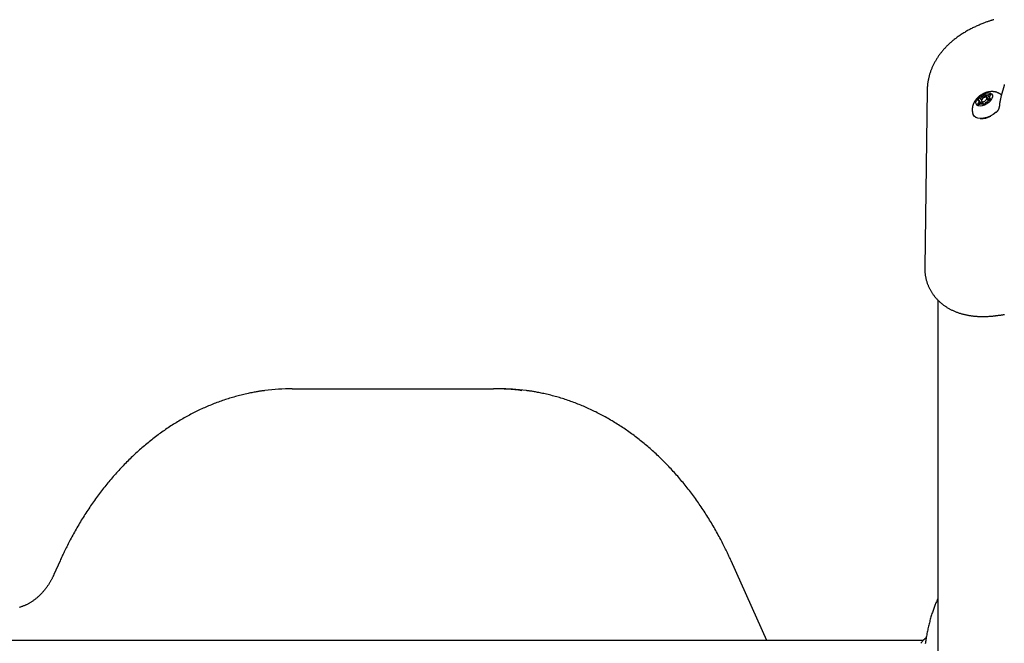
# Model space of a CAD drawing. Extents: x -4909 to 13244, y -1967 to 2480.
# Drawn here: x 2216 to 2694, y 1886 to 2189 of the extents above; entities that cross this region are included whole.
import ezdxf

# ---------------------------------------------------------------- set-up
doc = ezdxf.new("R2010")
doc.units = 0

msp = doc.modelspace()

# ---------------------------------------------------------------- linework, layer by layer
at = {"color": 7, "linetype": 'Continuous'}
for p, q in [((2656.72, 2154.64), (2655.59, 2068.8)), ((2682.56, 2150.68), (2681.47, 2150.33)), ((2683.1, 2149.82), (2682.56, 2150.68)), ((2684.01, 2152.34), (2683.57, 2151.48)), ((2684.01, 2150.79), (2683.57, 2151.48)), ((2684.81, 2151.09), (2684.01, 2152.34)), ((2685.18, 2152.12), (2684.73, 2152.63)), ((2686.07, 2150.5), (2684.73, 2152.63)), ((2686.51, 2150), (2685.18, 2152.12)), ((2686.5, 2149.51), (2685.65, 2150.85)), ((2686.51, 2150), (2686.07, 2150.5)), ((2687.29, 2152.63), (2686.2, 2152.12)), ((2687.04, 2150.79), (2686.2, 2152.12)), ((2687, 2151.48), (2687.65, 2152.34)), ((2687.66, 2150.33), (2687.01, 2150.68)), ((2687.45, 2149.98), (2687.01, 2150.68)), ((2687.55, 2152.21), (2687.29, 2152.63)), ((2681.11, 2149.76), (2681.76, 2149.41)), ((2681.77, 2148.61), (2681.12, 2147.75)), ((2682.81, 2148.21), (2681.47, 2150.33)), ((2681.49, 2147.47), (2682.57, 2147.98)), ((2682.68, 2147.96), (2681.76, 2149.41)), ((2682.26, 2147.83), (2681.77, 2148.61)), ((2683.61, 2148.47), (2682.81, 2148.21)), ((2683.12, 2149.25), (2684.2, 2147.52)), ((2683.59, 2147.98), (2684.04, 2147.47)), ((2684.76, 2147.75), (2685.2, 2148.61)), ((2686.21, 2149.41), (2687.3, 2149.76)), ((2679.19, 2142.34), (2679.24, 2142.27)), ((2690.11, 2143.74), (2690.43, 2144.04)), ((2661.88, 2052.83), (2661.88, 1306.07)), ((2348.58, 2009.76), (2446.3, 2009.76)), ((2448.82, 2009.76), (2446.3, 2009.76)), ((2235.9, 1926.4), (2232.89, 1919.68)), ((2578.85, 1887.75), (2561.5, 1926.4)), ((2654.83, 1887.75), (2104.12, 1887.75))]:
    msp.add_line(p, q, dxfattribs=at)
for points in [[(2689.01, 2188.74), (2688.72, 2188.65), (2688.44, 2188.57), (2688.15, 2188.48), (2687.86, 2188.4), (2687.57, 2188.31), (2687.26, 2188.21), (2686.95, 2188.11), (2686.63, 2188), (2686.3, 2187.89), (2685.96, 2187.77), (2685.6, 2187.64), (2685.24, 2187.51), (2684.86, 2187.37), (2684.47, 2187.22), (2684.07, 2187.06), (2683.66, 2186.9), (2683.23, 2186.72), (2682.8, 2186.55), (2682.36, 2186.36), (2681.91, 2186.17), (2681.45, 2185.97), (2681, 2185.77), (2680.54, 2185.57), (2680.09, 2185.36), (2679.64, 2185.15), (2679.2, 2184.94), (2678.76, 2184.72), (2678.32, 2184.5), (2677.88, 2184.28), (2677.45, 2184.05), (2677.02, 2183.82), (2676.59, 2183.59), (2676.16, 2183.35), (2675.74, 2183.11), (2675.32, 2182.86), (2674.9, 2182.61), (2674.48, 2182.36), (2674.07, 2182.11), (2673.66, 2181.85), (2673.26, 2181.59), (2672.86, 2181.33), (2672.47, 2181.06), (2672.08, 2180.79), (2671.7, 2180.52), (2671.32, 2180.25), (2670.95, 2179.98), (2670.58, 2179.7), (2670.22, 2179.43), (2669.86, 2179.15), (2669.51, 2178.87), (2669.17, 2178.59), (2668.83, 2178.3), (2668.5, 2178.02), (2668.17, 2177.74), (2667.85, 2177.45), (2667.53, 2177.17), (2667.22, 2176.88), (2666.92, 2176.59), (2666.62, 2176.3), (2666.32, 2176.01), (2666.04, 2175.72), (2665.75, 2175.43), (2665.47, 2175.14), (2665.2, 2174.85), (2664.93, 2174.55), (2664.67, 2174.25), (2664.41, 2173.96), (2664.15, 2173.66), (2663.9, 2173.36), (2663.65, 2173.05), (2663.41, 2172.75), (2663.17, 2172.44), (2662.94, 2172.14), (2662.71, 2171.83), (2662.48, 2171.52), (2662.26, 2171.21), (2662.05, 2170.9), (2661.84, 2170.59), (2661.63, 2170.28), (2661.42, 2169.96), (2661.23, 2169.65), (2661.03, 2169.33), (2660.84, 2169.01), (2660.66, 2168.69), (2660.47, 2168.37), (2660.3, 2168.05), (2660.12, 2167.73), (2659.95, 2167.4), (2659.79, 2167.08), (2659.63, 2166.75), (2659.47, 2166.42), (2659.32, 2166.09), (2659.17, 2165.76), (2659.03, 2165.43), (2658.89, 2165.1), (2658.75, 2164.76), (2658.62, 2164.42), (2658.49, 2164.08), (2658.36, 2163.73), (2658.24, 2163.39), (2658.13, 2163.04), (2658.01, 2162.69), (2657.9, 2162.33), (2657.8, 2161.98), (2657.7, 2161.62), (2657.61, 2161.26), (2657.52, 2160.9), (2657.43, 2160.54), (2657.35, 2160.18), (2657.28, 2159.83), (2657.21, 2159.48), (2657.14, 2159.14), (2657.08, 2158.81), (2657.02, 2158.48), (2656.97, 2158.16), (2656.93, 2157.84), (2656.89, 2157.54), (2656.85, 2157.24), (2656.83, 2156.95), (2656.8, 2156.67), (2656.78, 2156.4), (2656.77, 2156.13), (2656.76, 2155.88), (2656.76, 2155.62), (2656.75, 2155.37), (2656.75, 2155.13), (2656.76, 2154.89), (2656.76, 2154.65)], [(2694.13, 2157.33), (2694.13, 2157.32), (2694.13, 2157.3), (2694.13, 2157.29), (2694.12, 2157.27), (2694.12, 2157.25), (2694.12, 2157.23), (2694.11, 2157.2), (2694.1, 2157.16), (2694.1, 2157.13), (2694.09, 2157.08), (2694.08, 2157.03), (2694.07, 2156.98), (2694.05, 2156.92), (2694.04, 2156.85), (2694.02, 2156.78), (2694.01, 2156.71), (2693.99, 2156.63), (2693.97, 2156.55), (2693.94, 2156.46), (2693.92, 2156.37), (2693.9, 2156.28), (2693.87, 2156.17), (2693.84, 2156.07), (2693.81, 2155.96), (2693.77, 2155.84), (2693.74, 2155.72), (2693.7, 2155.59), (2693.67, 2155.46), (2693.63, 2155.33), (2693.58, 2155.18), (2693.54, 2155.04), (2693.5, 2154.89), (2693.45, 2154.73), (2693.4, 2154.57), (2693.35, 2154.4), (2693.3, 2154.23), (2693.25, 2154.06), (2693.2, 2153.88), (2693.15, 2153.7), (2693.09, 2153.51), (2693.04, 2153.33), (2692.98, 2153.14), (2692.93, 2152.95), (2692.88, 2152.76), (2692.82, 2152.57), (2692.77, 2152.37), (2692.72, 2152.18), (2692.67, 2151.98), (2692.62, 2151.78), (2692.57, 2151.58), (2692.52, 2151.38), (2692.48, 2151.18), (2692.43, 2150.98), (2692.39, 2150.78), (2692.34, 2150.58), (2692.3, 2150.38)], [(2688.09, 2153.87), (2687.92, 2153.86), (2687.75, 2153.86), (2687.58, 2153.85), (2687.42, 2153.83), (2687.25, 2153.82), (2687.08, 2153.81), (2686.91, 2153.79), (2686.73, 2153.76), (2686.56, 2153.74), (2686.39, 2153.7), (2686.21, 2153.67), (2686.04, 2153.63), (2685.86, 2153.58), (2685.68, 2153.53), (2685.51, 2153.48), (2685.33, 2153.42), (2685.15, 2153.36), (2684.97, 2153.3), (2684.78, 2153.23), (2684.6, 2153.16), (2684.42, 2153.08), (2684.24, 2153), (2684.06, 2152.92), (2683.88, 2152.83), (2683.7, 2152.74), (2683.52, 2152.64), (2683.34, 2152.54), (2683.16, 2152.44), (2682.99, 2152.33), (2682.81, 2152.22), (2682.64, 2152.11), (2682.47, 2151.99), (2682.3, 2151.87), (2682.14, 2151.75), (2681.98, 2151.62), (2681.82, 2151.49), (2681.66, 2151.36), (2681.51, 2151.22), (2681.36, 2151.08), (2681.21, 2150.94), (2681.07, 2150.8), (2680.92, 2150.65), (2680.79, 2150.5), (2680.66, 2150.35), (2680.53, 2150.2), (2680.4, 2150.05), (2680.28, 2149.89), (2680.16, 2149.74), (2680.05, 2149.58), (2679.94, 2149.42), (2679.83, 2149.26), (2679.73, 2149.1), (2679.64, 2148.93), (2679.55, 2148.77), (2679.46, 2148.61), (2679.37, 2148.44), (2679.29, 2148.27), (2679.22, 2148.1), (2679.15, 2147.94), (2679.08, 2147.77), (2679.02, 2147.6), (2678.96, 2147.42), (2678.9, 2147.25), (2678.85, 2147.08), (2678.8, 2146.91), (2678.76, 2146.73), (2678.72, 2146.56), (2678.69, 2146.38), (2678.66, 2146.21), (2678.63, 2146.03), (2678.61, 2145.86), (2678.6, 2145.69), (2678.59, 2145.51), (2678.58, 2145.34), (2678.58, 2145.17), (2678.58, 2145), (2678.58, 2144.83), (2678.59, 2144.67), (2678.6, 2144.52), (2678.61, 2144.37), (2678.62, 2144.22), (2678.64, 2144.09), (2678.65, 2143.96), (2678.67, 2143.84), (2678.68, 2143.73), (2678.7, 2143.62), (2678.72, 2143.52), (2678.74, 2143.43), (2678.76, 2143.35), (2678.78, 2143.28), (2678.81, 2143.21), (2678.83, 2143.14), (2678.85, 2143.08), (2678.88, 2143.02), (2678.9, 2142.97), (2678.92, 2142.92)], [(2686.07, 2150.5), (2685.98, 2150.47), (2685.9, 2150.45)], [(2692.75, 2152.26), (2692.61, 2152.36), (2692.48, 2152.46), (2692.34, 2152.56), (2692.2, 2152.65), (2692.07, 2152.74), (2691.93, 2152.83), (2691.78, 2152.92), (2691.64, 2153), (2691.49, 2153.08), (2691.34, 2153.16), (2691.19, 2153.23), (2691.04, 2153.29), (2690.89, 2153.35), (2690.74, 2153.41), (2690.58, 2153.47), (2690.43, 2153.52), (2690.28, 2153.56), (2690.13, 2153.61), (2689.97, 2153.65), (2689.82, 2153.68), (2689.67, 2153.71), (2689.53, 2153.74), (2689.38, 2153.77), (2689.23, 2153.79), (2689.09, 2153.81), (2688.94, 2153.82), (2688.8, 2153.84), (2688.66, 2153.85), (2688.51, 2153.85), (2688.37, 2153.86), (2688.23, 2153.87), (2688.09, 2153.87)], [(2692.29, 2150.39), (2692.26, 2150.25), (2692.23, 2150.11), (2692.2, 2149.98), (2692.17, 2149.84), (2692.14, 2149.71), (2692.11, 2149.57), (2692.08, 2149.44), (2692.05, 2149.31), (2692.02, 2149.18), (2692, 2149.05), (2691.98, 2148.92), (2691.95, 2148.79), (2691.93, 2148.67), (2691.91, 2148.54), (2691.89, 2148.42), (2691.88, 2148.3), (2691.86, 2148.18), (2691.85, 2148.06), (2691.84, 2147.95), (2691.83, 2147.83), (2691.82, 2147.72), (2691.81, 2147.6), (2691.8, 2147.49), (2691.79, 2147.38)], [(2691.47, 2145.83), (2691.46, 2145.78), (2691.45, 2145.72), (2691.44, 2145.67), (2691.42, 2145.62), (2691.41, 2145.56), (2691.39, 2145.5), (2691.37, 2145.44), (2691.34, 2145.37), (2691.31, 2145.31), (2691.27, 2145.24), (2691.23, 2145.16), (2691.19, 2145.09), (2691.14, 2145.01), (2691.09, 2144.93), (2691.04, 2144.85), (2690.99, 2144.77), (2690.94, 2144.68), (2690.88, 2144.6), (2690.83, 2144.52), (2690.77, 2144.44), (2690.72, 2144.36), (2690.66, 2144.29), (2690.61, 2144.22), (2690.55, 2144.15), (2690.5, 2144.09), (2690.44, 2144.03), (2690.39, 2143.97), (2690.33, 2143.92), (2690.28, 2143.87), (2690.23, 2143.82), (2690.17, 2143.78), (2690.12, 2143.73)], [(2691.79, 2147.38), (2691.78, 2147.33), (2691.78, 2147.27), (2691.77, 2147.22), (2691.76, 2147.17), (2691.76, 2147.11), (2691.75, 2147.05), (2691.74, 2146.99), (2691.73, 2146.93), (2691.72, 2146.87), (2691.71, 2146.8), (2691.7, 2146.73), (2691.69, 2146.66), (2691.68, 2146.58), (2691.66, 2146.51), (2691.65, 2146.43), (2691.63, 2146.35), (2691.61, 2146.27), (2691.59, 2146.19), (2691.56, 2146.1), (2691.54, 2146.02), (2691.51, 2145.93), (2691.49, 2145.85), (2691.46, 2145.76), (2691.44, 2145.67)], [(2690.54, 2144.12), (2690.22, 2143.86), (2688.77, 2142.84), (2687.21, 2142), (2685.62, 2141.37), (2684.06, 2140.99), (2682.61, 2140.85), (2681.31, 2140.99), (2680.25, 2141.37), (2679.45, 2142), (2678.95, 2142.84), (2678.92, 2142.91)], [(2655.57, 2069.42), (2655.55, 2069.25), (2655.54, 2069.09), (2655.52, 2068.91), (2655.51, 2068.74), (2655.5, 2068.56), (2655.5, 2068.37), (2655.49, 2068.18), (2655.49, 2067.97), (2655.49, 2067.76), (2655.5, 2067.53), (2655.51, 2067.3), (2655.53, 2067.05), (2655.55, 2066.79), (2655.57, 2066.52), (2655.6, 2066.25), (2655.63, 2065.96), (2655.66, 2065.66), (2655.7, 2065.36), (2655.75, 2065.04), (2655.8, 2064.73), (2655.85, 2064.4), (2655.91, 2064.08), (2655.97, 2063.75), (2656.04, 2063.43), (2656.11, 2063.1), (2656.19, 2062.78), (2656.28, 2062.46), (2656.37, 2062.14), (2656.46, 2061.82), (2656.56, 2061.51), (2656.66, 2061.19), (2656.77, 2060.88), (2656.88, 2060.57), (2657, 2060.26), (2657.12, 2059.96), (2657.25, 2059.66), (2657.38, 2059.35), (2657.52, 2059.05), (2657.66, 2058.76), (2657.8, 2058.46), (2657.95, 2058.17), (2658.1, 2057.88), (2658.26, 2057.59), (2658.42, 2057.31), (2658.59, 2057.02), (2658.76, 2056.74), (2658.94, 2056.46), (2659.12, 2056.18), (2659.3, 2055.91), (2659.49, 2055.64), (2659.68, 2055.37), (2659.88, 2055.1), (2660.08, 2054.84), (2660.29, 2054.58), (2660.49, 2054.32), (2660.7, 2054.07), (2660.91, 2053.83), (2661.13, 2053.58), (2661.34, 2053.34), (2661.56, 2053.11), (2661.79, 2052.87), (2662.01, 2052.64), (2662.24, 2052.42), (2662.47, 2052.2), (2662.71, 2051.98), (2662.95, 2051.76), (2663.19, 2051.55), (2663.43, 2051.34), (2663.68, 2051.13), (2663.93, 2050.93), (2664.18, 2050.73), (2664.44, 2050.53), (2664.69, 2050.34), (2664.95, 2050.15), (2665.22, 2049.97), (2665.48, 2049.78), (2665.75, 2049.6), (2666.03, 2049.43), (2666.3, 2049.25), (2666.59, 2049.08), (2666.87, 2048.91), (2667.16, 2048.75), (2667.46, 2048.58), (2667.75, 2048.42), (2668.06, 2048.26), (2668.36, 2048.11), (2668.67, 2047.95), (2668.99, 2047.81), (2669.3, 2047.66), (2669.62, 2047.52), (2669.95, 2047.38), (2670.28, 2047.24), (2670.61, 2047.11), (2670.94, 2046.98), (2671.27, 2046.85), (2671.61, 2046.73), (2671.95, 2046.61), (2672.3, 2046.5), (2672.65, 2046.39), (2672.99, 2046.28), (2673.35, 2046.18), (2673.7, 2046.08), (2674.06, 2045.98), (2674.41, 2045.89), (2674.77, 2045.8), (2675.14, 2045.72), (2675.5, 2045.64), (2675.87, 2045.56), (2676.24, 2045.48), (2676.61, 2045.42), (2676.98, 2045.35), (2677.35, 2045.29), (2677.73, 2045.23), (2678.11, 2045.18), (2678.48, 2045.12), (2678.87, 2045.08), (2679.25, 2045.03), (2679.63, 2045), (2680.02, 2044.96), (2680.41, 2044.93), (2680.8, 2044.9), (2681.19, 2044.88), (2681.58, 2044.86), (2681.98, 2044.84), (2682.37, 2044.83), (2682.77, 2044.82), (2683.17, 2044.81), (2683.58, 2044.81), (2683.98, 2044.81), (2684.38, 2044.82), (2684.79, 2044.83), (2685.19, 2044.84), (2685.58, 2044.85), (2685.97, 2044.87), (2686.34, 2044.89), (2686.71, 2044.91), (2687.06, 2044.93), (2687.4, 2044.95), (2687.73, 2044.97), (2688.04, 2045), (2688.35, 2045.02), (2688.63, 2045.05), (2688.91, 2045.07), (2689.17, 2045.1), (2689.42, 2045.13), (2689.65, 2045.16), (2689.88, 2045.19), (2690.1, 2045.22), (2690.31, 2045.25), (2690.52, 2045.28), (2690.72, 2045.31), (2690.92, 2045.35)], [(2691.11, 2045.38), (2691.36, 2045.41), (2691.62, 2045.43), (2691.88, 2045.46), (2692.16, 2045.5), (2692.44, 2045.53), (2692.74, 2045.57), (2693.06, 2045.62), (2693.4, 2045.68), (2693.77, 2045.74), (2694.16, 2045.81)], [(2335.04, 2008.84), (2334.74, 2008.81), (2334.43, 2008.77), (2334.12, 2008.73), (2333.79, 2008.7), (2333.46, 2008.65), (2333.11, 2008.6), (2332.74, 2008.55), (2332.35, 2008.49), (2331.93, 2008.42), (2331.49, 2008.35), (2331.03, 2008.27), (2330.54, 2008.18), (2330.03, 2008.08), (2329.49, 2007.97), (2328.92, 2007.86), (2328.34, 2007.74), (2327.72, 2007.61), (2327.09, 2007.48), (2326.44, 2007.33), (2325.77, 2007.18), (2325.1, 2007.03), (2324.41, 2006.86), (2323.72, 2006.7), (2323.02, 2006.52), (2322.33, 2006.34), (2321.63, 2006.16), (2320.94, 2005.97), (2320.25, 2005.77), (2319.56, 2005.57), (2318.86, 2005.37), (2318.18, 2005.16), (2317.49, 2004.94), (2316.8, 2004.72), (2316.11, 2004.5), (2315.43, 2004.27), (2314.74, 2004.04), (2314.06, 2003.8), (2313.37, 2003.56), (2312.69, 2003.31), (2312.01, 2003.06), (2311.33, 2002.8), (2310.65, 2002.54), (2309.98, 2002.27), (2309.3, 2002), (2308.62, 2001.73), (2307.95, 2001.45), (2307.28, 2001.16), (2306.6, 2000.87), (2305.93, 2000.58), (2305.27, 2000.28), (2304.6, 1999.97), (2303.93, 1999.66), (2303.27, 1999.35), (2302.6, 1999.03), (2301.94, 1998.71), (2301.28, 1998.38), (2300.62, 1998.05), (2299.96, 1997.71), (2299.3, 1997.37), (2298.65, 1997.03), (2297.99, 1996.68), (2297.34, 1996.32), (2296.69, 1995.96), (2296.04, 1995.6), (2295.39, 1995.23), (2294.75, 1994.86), (2294.1, 1994.48), (2293.46, 1994.1), (2292.82, 1993.71), (2292.18, 1993.32), (2291.54, 1992.93), (2290.9, 1992.53), (2290.27, 1992.12), (2289.64, 1991.71), (2289.01, 1991.3), (2288.38, 1990.88), (2287.75, 1990.46), (2287.12, 1990.03), (2286.5, 1989.6), (2285.88, 1989.17), (2285.26, 1988.73), (2284.64, 1988.29), (2284.02, 1987.84), (2283.41, 1987.39), (2282.79, 1986.93), (2282.18, 1986.47), (2281.57, 1986), (2280.97, 1985.53), (2280.36, 1985.06), (2279.76, 1984.58), (2279.16, 1984.1), (2278.56, 1983.61), (2277.96, 1983.12), (2277.37, 1982.63), (2276.78, 1982.13), (2276.19, 1981.63), (2275.6, 1981.12), (2275.01, 1980.61), (2274.43, 1980.1), (2273.85, 1979.58), (2273.27, 1979.05), (2272.69, 1978.53), (2272.12, 1977.99), (2271.55, 1977.46), (2270.98, 1976.92), (2270.41, 1976.38), (2269.84, 1975.83), (2269.28, 1975.28), (2268.72, 1974.72), (2268.16, 1974.16), (2267.6, 1973.6), (2267.05, 1973.03), (2266.5, 1972.46), (2265.95, 1971.89), (2265.4, 1971.31), (2264.86, 1970.73), (2264.32, 1970.14), (2263.78, 1969.55), (2263.24, 1968.96), (2262.71, 1968.36), (2262.18, 1967.76), (2261.65, 1967.16), (2261.13, 1966.55), (2260.6, 1965.94), (2260.08, 1965.32), (2259.56, 1964.7), (2259.05, 1964.08), (2258.54, 1963.45), (2258.03, 1962.82), (2257.52, 1962.19), (2257.01, 1961.55), (2256.51, 1960.91), (2256.01, 1960.27), (2255.52, 1959.62), (2255.02, 1958.97), (2254.53, 1958.31), (2254.04, 1957.65), (2253.56, 1956.99), (2253.08, 1956.33), (2252.6, 1955.66), (2252.12, 1954.99), (2251.65, 1954.31), (2251.18, 1953.64), (2250.71, 1952.95), (2250.24, 1952.27), (2249.78, 1951.58), (2249.32, 1950.89), (2248.87, 1950.2), (2248.41, 1949.5), (2247.96, 1948.8), (2247.52, 1948.1), (2247.07, 1947.39), (2246.63, 1946.68), (2246.19, 1945.97), (2245.76, 1945.25), (2245.33, 1944.53), (2244.9, 1943.81), (2244.47, 1943.08), (2244.05, 1942.36), (2243.63, 1941.62), (2243.21, 1940.89), (2242.8, 1940.16), (2242.39, 1939.42), (2241.99, 1938.69), (2241.6, 1937.97), (2241.21, 1937.25), (2240.84, 1936.54), (2240.47, 1935.84), (2240.12, 1935.16), (2239.77, 1934.49), (2239.44, 1933.83), (2239.11, 1933.18), (2238.8, 1932.55), (2238.5, 1931.94), (2238.2, 1931.33), (2237.92, 1930.75), (2237.65, 1930.17), (2237.38, 1929.61), (2237.12, 1929.06), (2236.87, 1928.52), (2236.63, 1927.98), (2236.38, 1927.45), (2236.14, 1926.92), (2235.9, 1926.4)], [(2561.5, 1926.4), (2561.26, 1926.94), (2561.01, 1927.48), (2560.76, 1928.02), (2560.51, 1928.57), (2560.25, 1929.12), (2559.99, 1929.69), (2559.72, 1930.26), (2559.44, 1930.84), (2559.15, 1931.44), (2558.85, 1932.05), (2558.54, 1932.68), (2558.23, 1933.32), (2557.9, 1933.97), (2557.56, 1934.63), (2557.21, 1935.31), (2556.85, 1935.99), (2556.49, 1936.69), (2556.11, 1937.41), (2555.72, 1938.12), (2555.32, 1938.85), (2554.92, 1939.58), (2554.51, 1940.32), (2554.1, 1941.05), (2553.68, 1941.78), (2553.26, 1942.51), (2552.84, 1943.24), (2552.41, 1943.97), (2551.98, 1944.69), (2551.55, 1945.41), (2551.12, 1946.12), (2550.68, 1946.84), (2550.23, 1947.55), (2549.79, 1948.25), (2549.34, 1948.96), (2548.89, 1949.66), (2548.44, 1950.35), (2547.98, 1951.05), (2547.52, 1951.74), (2547.06, 1952.43), (2546.59, 1953.11), (2546.12, 1953.79), (2545.65, 1954.47), (2545.17, 1955.14), (2544.7, 1955.82), (2544.22, 1956.48), (2543.73, 1957.15), (2543.25, 1957.81), (2542.76, 1958.47), (2542.27, 1959.12), (2541.77, 1959.77), (2541.27, 1960.42), (2540.77, 1961.06), (2540.27, 1961.7), (2539.76, 1962.34), (2539.26, 1962.97), (2538.74, 1963.6), (2538.23, 1964.23), (2537.71, 1964.85), (2537.2, 1965.47), (2536.67, 1966.09), (2536.15, 1966.7), (2535.62, 1967.31), (2535.09, 1967.91), (2534.56, 1968.51), (2534.02, 1969.11), (2533.49, 1969.7), (2532.95, 1970.29), (2532.41, 1970.88), (2531.86, 1971.46), (2531.31, 1972.04), (2530.76, 1972.61), (2530.21, 1973.18), (2529.66, 1973.75), (2529.1, 1974.31), (2528.54, 1974.87), (2527.98, 1975.42), (2527.41, 1975.98), (2526.84, 1976.52), (2526.28, 1977.07), (2525.7, 1977.6), (2525.13, 1978.14), (2524.55, 1978.67), (2523.98, 1979.2), (2523.4, 1979.72), (2522.81, 1980.24), (2522.23, 1980.75), (2521.64, 1981.26), (2521.05, 1981.77), (2520.46, 1982.27), (2519.87, 1982.77), (2519.27, 1983.27), (2518.67, 1983.76), (2518.07, 1984.24), (2517.47, 1984.72), (2516.87, 1985.2), (2516.26, 1985.67), (2515.65, 1986.14), (2515.04, 1986.61), (2514.43, 1987.07), (2513.81, 1987.52), (2513.2, 1987.97), (2512.58, 1988.42), (2511.96, 1988.86), (2511.34, 1989.3), (2510.71, 1989.74), (2510.09, 1990.17), (2509.46, 1990.59), (2508.83, 1991.01), (2508.2, 1991.43), (2507.57, 1991.84), (2506.93, 1992.25), (2506.3, 1992.65), (2505.66, 1993.05), (2505.02, 1993.45), (2504.38, 1993.84), (2503.74, 1994.22), (2503.09, 1994.6), (2502.44, 1994.98), (2501.8, 1995.35), (2501.15, 1995.72), (2500.5, 1996.08), (2499.84, 1996.44), (2499.19, 1996.8), (2498.53, 1997.15), (2497.88, 1997.49), (2497.22, 1997.83), (2496.56, 1998.17), (2495.9, 1998.5), (2495.23, 1998.82), (2494.57, 1999.14), (2493.91, 1999.46), (2493.24, 1999.77), (2492.57, 2000.08), (2491.9, 2000.38), (2491.23, 2000.68), (2490.56, 2000.98), (2489.89, 2001.26), (2489.21, 2001.55), (2488.54, 2001.83), (2487.86, 2002.1), (2487.18, 2002.37), (2486.5, 2002.64), (2485.82, 2002.9), (2485.14, 2003.15), (2484.46, 2003.4), (2483.77, 2003.65), (2483.09, 2003.89), (2482.41, 2004.13), (2481.72, 2004.36), (2481.03, 2004.59), (2480.34, 2004.81), (2479.65, 2005.03), (2478.96, 2005.24), (2478.27, 2005.45), (2477.58, 2005.65), (2476.89, 2005.85), (2476.2, 2006.04), (2475.5, 2006.23), (2474.81, 2006.41), (2474.11, 2006.59), (2473.41, 2006.76), (2472.72, 2006.93), (2472.03, 2007.09), (2471.35, 2007.25), (2470.69, 2007.39), (2470.04, 2007.53), (2469.41, 2007.67), (2468.8, 2007.79), (2468.21, 2007.91), (2467.66, 2008.02), (2467.12, 2008.13), (2466.62, 2008.22), (2466.14, 2008.31), (2465.68, 2008.39), (2465.25, 2008.46), (2464.85, 2008.53), (2464.47, 2008.58), (2464.11, 2008.64), (2463.78, 2008.68), (2463.46, 2008.72), (2463.15, 2008.76), (2462.85, 2008.79), (2462.56, 2008.82), (2462.28, 2008.86)], [(2232.89, 1919.68), (2232.78, 1919.45), (2232.67, 1919.21), (2232.56, 1918.98), (2232.45, 1918.74), (2232.33, 1918.5), (2232.21, 1918.26), (2232.09, 1918.01), (2231.96, 1917.76), (2231.83, 1917.51), (2231.69, 1917.25), (2231.55, 1916.98), (2231.4, 1916.71), (2231.24, 1916.44), (2231.08, 1916.16), (2230.91, 1915.88), (2230.74, 1915.59), (2230.56, 1915.3), (2230.37, 1915.01), (2230.18, 1914.72), (2229.98, 1914.42), (2229.78, 1914.13), (2229.58, 1913.83), (2229.37, 1913.54), (2229.16, 1913.25), (2228.94, 1912.96), (2228.73, 1912.68), (2228.51, 1912.4), (2228.29, 1912.13), (2228.06, 1911.85), (2227.84, 1911.58), (2227.61, 1911.32), (2227.38, 1911.06), (2227.15, 1910.8), (2226.91, 1910.55), (2226.68, 1910.3), (2226.44, 1910.05), (2226.2, 1909.81), (2225.95, 1909.57), (2225.71, 1909.33), (2225.46, 1909.1), (2225.21, 1908.87), (2224.96, 1908.65), (2224.71, 1908.43), (2224.45, 1908.22), (2224.19, 1908.01), (2223.94, 1907.8), (2223.68, 1907.6), (2223.41, 1907.4), (2223.15, 1907.2), (2222.89, 1907.01), (2222.62, 1906.83), (2222.35, 1906.64), (2222.08, 1906.47), (2221.81, 1906.29), (2221.54, 1906.12), (2221.26, 1905.96), (2220.99, 1905.8), (2220.71, 1905.64), (2220.43, 1905.49), (2220.15, 1905.34), (2219.87, 1905.2), (2219.59, 1905.06), (2219.3, 1904.93), (2219.02, 1904.8), (2218.73, 1904.67), (2218.45, 1904.55), (2218.16, 1904.43), (2217.87, 1904.32), (2217.58, 1904.22), (2217.29, 1904.11), (2217, 1904.02), (2216.7, 1903.92), (2216.41, 1903.83), (2216.11, 1903.75)], [(2661.88, 1908.1), (2661.7, 1907.68), (2661.52, 1907.26), (2661.34, 1906.83), (2661.16, 1906.41), (2660.97, 1905.97), (2660.79, 1905.54), (2660.61, 1905.09), (2660.43, 1904.64), (2660.26, 1904.18), (2660.08, 1903.71), (2659.9, 1903.23), (2659.73, 1902.74), (2659.55, 1902.25), (2659.38, 1901.75), (2659.21, 1901.24), (2659.04, 1900.72), (2658.87, 1900.19), (2658.7, 1899.65), (2658.54, 1899.11), (2658.38, 1898.56), (2658.22, 1898.01), (2658.06, 1897.45), (2657.91, 1896.89), (2657.76, 1896.32), (2657.62, 1895.75), (2657.47, 1895.17), (2657.34, 1894.59), (2657.2, 1894.01), (2657.07, 1893.42), (2656.94, 1892.83), (2656.82, 1892.24), (2656.7, 1891.65), (2656.59, 1891.05), (2656.48, 1890.46), (2656.37, 1889.86), (2656.27, 1889.28), (2656.17, 1888.7), (2656.08, 1888.13), (2655.99, 1887.57), (2655.91, 1887.03), (2655.84, 1886.51), (2655.76, 1886.01)], [(2656.27, 1889.09), (2656.16, 1889.01), (2656.05, 1888.92), (2655.93, 1888.84), (2655.82, 1888.75), (2655.7, 1888.65), (2655.59, 1888.55), (2655.47, 1888.45), (2655.34, 1888.33), (2655.22, 1888.21), (2655.08, 1888.08), (2654.95, 1887.94), (2654.81, 1887.8), (2654.67, 1887.64), (2654.53, 1887.48), (2654.38, 1887.31), (2654.23, 1887.13), (2654.08, 1886.94), (2653.92, 1886.74), (2653.76, 1886.54), (2653.6, 1886.33)]]:
    msp.add_lwpolyline(points, dxfattribs=at)
for points in [[(2686.39, 2153.23), (2687.29, 2153.1), (2687.96, 2152.72), (2688.34, 2152.13), (2688.4, 2151.37), (2688.13, 2150.5), (2687.56, 2149.59), (2686.73, 2148.73), (2685.72, 2147.96), (2684.59, 2147.37), (2683.45, 2146.99), (2682.38, 2146.86), (2681.48, 2146.99), (2680.81, 2147.37), (2680.43, 2147.96), (2680.37, 2148.73), (2680.64, 2149.59), (2681.21, 2150.5), (2682.04, 2151.37), (2683.05, 2152.13), (2684.18, 2152.72), (2685.32, 2153.1)], [(2683.72, 2148.99), (2684.21, 2149.07), (2684.74, 2149.3), (2685.21, 2149.64), (2685.55, 2150.05), (2685.72, 2150.45), (2685.68, 2150.8), (2685.45, 2151.03), (2685.05, 2151.11), (2684.56, 2151.03), (2684.03, 2150.8), (2683.56, 2150.45), (2683.22, 2150.05), (2683.05, 2149.64), (2683.09, 2149.3), (2683.32, 2149.07)]]:
    msp.add_lwpolyline(points, close=True, dxfattribs=at)
for centre, radius, start, end in [((2686.27, 2147.04), 5.2, 121.194, 135.5101), ((2686.75, 2146.46), 6.48, 108.1386, 114.9495), ((2685.69, 2149.62), 2.55, 78.4561, 101.5439), ((2685.8, 2151.08), 1.27, 341.8561, 18.7417), ((2686.63, 2151.42), 1.37, 42.2794, 61.4745), ((2684.87, 2147.8), 4.24, 143.2943, 152.3397), ((2682.14, 2148.68), 1.37, 222.2794, 241.4745), ((2682.97, 2149.02), 1.27, 161.8561, 198.7417), ((2683.08, 2150.47), 2.55, 258.4561, 281.5439), ((2686.51, 2145.46), 4.61, 143.4703, 146.7259), ((2682.02, 2153.63), 6.48, 288.1386, 294.9495), ((2682.51, 2153.06), 5.2, 301.194, 315.5101), ((2687.03, 2147.42), 2.63, 81.3407, 101.3571), ((2683.9, 2152.3), 4.24, 323.2943, 332.3397), ((2682.85, 2150.98), 10.18, 268.0076, 297.7331), ((2348.6, 1909.12), 100.65, 90.0081, 97.623), ((2446.29, 1909.1), 100.66, 82.1794, 89.9915), ((2448.81, 1909.12), 100.64, 82.4281, 89.992)]:
    msp.add_arc(centre, radius, start, end, dxfattribs=at)

doc.saveas('drawing.dxf')
